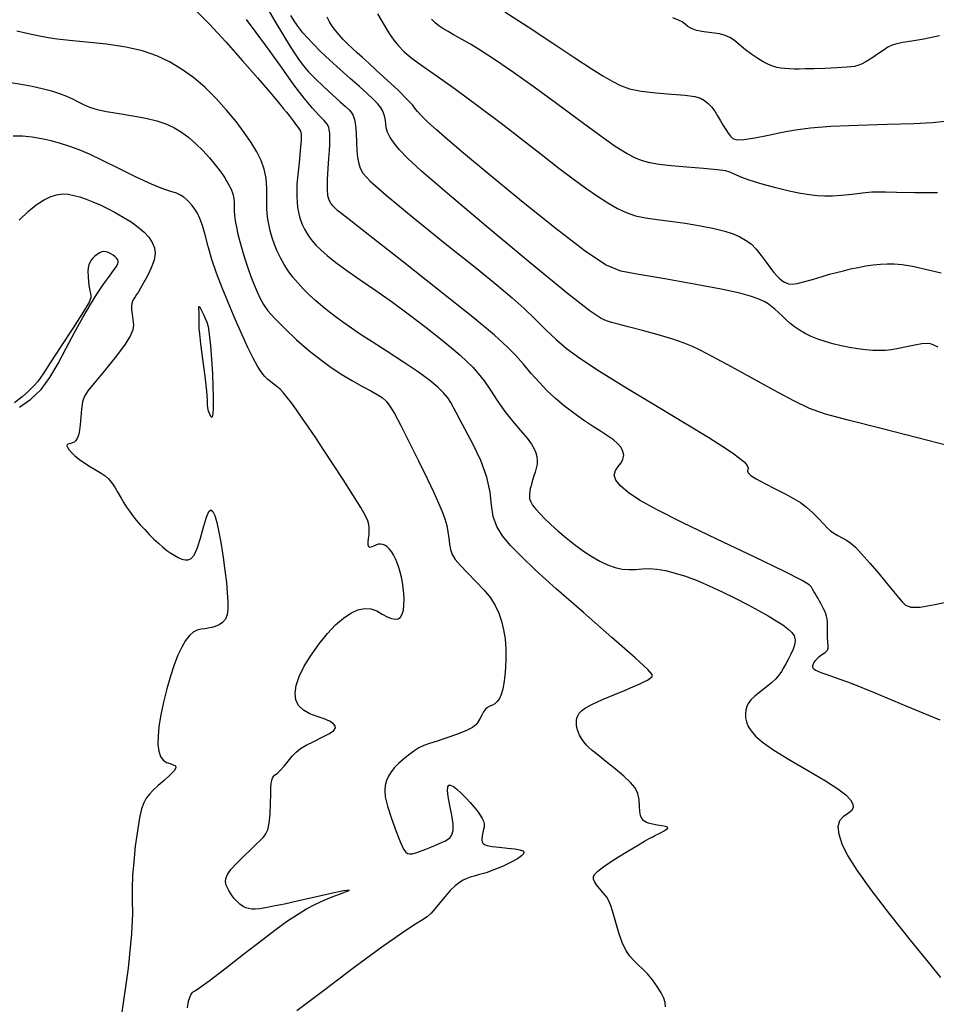
# Model space of a CAD drawing. Extents: x 354427 to 357627, y 1043102 to 1046102.
# Drawn here: x 356323 to 356429, y 1045195 to 1045309 of the extents above; entities that cross this region are included whole.
import ezdxf

# ---------------------------------------------------------------- set-up
doc = ezdxf.new("R2010")
doc.units = 0
doc.header["$MEASUREMENT"] = 0
doc.layers.add('INDEX', color=1, linetype='CONTINUOUS')
doc.layers.add('INTER', color=33, linetype='CONTINUOUS')

msp = doc.modelspace()

# ---------------------------------------------------------------- linework, layer by layer
at = {"layer": 'INDEX', "color": 1, "linetype": 'CONTINUOUS'}
for points, elevation in [([(356351.18, 1045310.68), (356352.28, 1045308.84), (356353.26, 1045307.19), (356353.26, 1045307.19), (356354.02, 1045305.94), (356354.6, 1045305.04), (356355.09, 1045304.33), (356355.09, 1045304.33), (356355.58, 1045303.68), (356356.16, 1045303), (356356.92, 1045302.22), (356356.92, 1045302.22), (356357.88, 1045301.3), (356358.91, 1045300.35), (356359.81, 1045299.55), (356359.81, 1045299.55), (356360.43, 1045299), (356360.83, 1045298.63), (356361.09, 1045298.33), (356361.09, 1045298.33), (356361.29, 1045297.98), (356361.46, 1045297.51), (356361.57, 1045296.83), (356361.64, 1045295.92), (356361.68, 1045294.89), (356361.73, 1045293.9), (356361.73, 1045293.9), (356361.81, 1045293.1), (356361.94, 1045292.44), (356362.11, 1045291.89), (356362.11, 1045291.89), (356362.42, 1045291.31), (356363.26, 1045290.39), (356365.1, 1045288.75), (356365.1, 1045288.75), (356368.21, 1045286.19), (356371.92, 1045283.2), (356375.37, 1045280.44), (356375.37, 1045280.44), (356377.9, 1045278.39), (356379.66, 1045276.92), (356381.03, 1045275.69), (356381.03, 1045275.69), (356382.3, 1045274.46), (356383.53, 1045273.24), (356384.71, 1045272.11), (356384.71, 1045272.11), (356385.91, 1045271.07), (356387.45, 1045269.94), (356389.73, 1045268.45), (356389.73, 1045268.45), (356392.96, 1045266.46), (356396.6, 1045264.25), (356399.91, 1045262.26), (356399.91, 1045262.26), (356402.33, 1045260.78), (356403.96, 1045259.76), (356405.07, 1045259.02), (356405.07, 1045259.02), (356405.88, 1045258.42), (356406.45, 1045257.93), (356406.77, 1045257.56), (356406.77, 1045257.56), (356406.86, 1045257.29), (356406.83, 1045257.09), (356406.79, 1045256.91), (356406.79, 1045256.91), (356406.88, 1045256.7), (356407.18, 1045256.42), (356407.8, 1045256.02), (356407.8, 1045256.02), (356408.79, 1045255.49), (356409.98, 1045254.88), (356411.15, 1045254.29), (356411.15, 1045254.29), (356412.11, 1045253.77), (356412.9, 1045253.29), (356413.62, 1045252.75), (356413.62, 1045252.75), (356414.33, 1045252.11), (356414.99, 1045251.44), (356415.56, 1045250.83), (356415.56, 1045250.83), (356416, 1045250.37), (356416.37, 1045250.02), (356416.75, 1045249.74), (356416.75, 1045249.74), (356417.2, 1045249.48), (356417.71, 1045249.21), (356418.22, 1045248.93), (356418.22, 1045248.93), (356418.7, 1045248.59), (356419.25, 1045248.12), (356419.96, 1045247.37), (356419.96, 1045247.37), (356420.9, 1045246.3), (356421.93, 1045245.08), (356422.89, 1045243.92), (356422.89, 1045243.92), (356423.64, 1045243.02), (356424.2, 1045242.34), (356424.63, 1045241.83), (356424.63, 1045241.83), (356425.02, 1045241.43), (356425.62, 1045241.21), (356426.7, 1045241.22), (356426.7, 1045241.22), (356428.4, 1045241.51), (356430.42, 1045241.95)], 2340), ([(356378.78, 1045309.93), (356381.48, 1045308.19), (356384.32, 1045306.31), (356386.86, 1045304.62), (356386.86, 1045304.62), (356388.75, 1045303.38), (356390.11, 1045302.53), (356391.17, 1045301.92), (356391.17, 1045301.92), (356392.13, 1045301.44), (356393.19, 1045301.05), (356394.52, 1045300.77), (356394.52, 1045300.77), (356396.23, 1045300.57), (356398.04, 1045300.44), (356399.62, 1045300.31), (356399.62, 1045300.31), (356400.7, 1045300.15), (356401.38, 1045299.95), (356401.84, 1045299.68), (356401.84, 1045299.68), (356402.26, 1045299.35), (356402.64, 1045298.95), (356403.01, 1045298.47), (356403.01, 1045298.47), (356403.35, 1045297.93), (356403.68, 1045297.36), (356403.99, 1045296.82), (356403.99, 1045296.82), (356404.28, 1045296.33), (356404.57, 1045295.92), (356404.84, 1045295.58), (356404.84, 1045295.58), (356405.12, 1045295.31), (356405.58, 1045295.16), (356406.38, 1045295.18), (356406.38, 1045295.18), (356407.65, 1045295.37), (356409.2, 1045295.69), (356410.81, 1045296.02), (356410.81, 1045296.02), (356412.34, 1045296.31), (356414.08, 1045296.54), (356416.4, 1045296.72), (356416.4, 1045296.72), (356419.52, 1045296.85), (356422.95, 1045296.95), (356425.99, 1045297.05), (356425.99, 1045297.05), (356428.15, 1045297.16), (356429.57, 1045297.3)], 2350), ([(356342.18, 1045194.97), (356342.32, 1045195.73), (356342.44, 1045196.15), (356342.44, 1045196.15), (356342.57, 1045196.45), (356342.72, 1045196.68), (356342.89, 1045196.84), (356342.89, 1045196.84), (356343.11, 1045196.98), (356343.63, 1045197.31), (356344.7, 1045198.09), (356344.7, 1045198.09), (356346.49, 1045199.46), (356348.65, 1045201.16), (356350.75, 1045202.79), (356350.75, 1045202.79), (356352.42, 1045204.06), (356353.74, 1045205), (356354.87, 1045205.74), (356354.87, 1045205.74), (356355.93, 1045206.38), (356356.95, 1045206.93), (356357.94, 1045207.4), (356357.94, 1045207.4), (356358.88, 1045207.79), (356359.72, 1045208.1), (356360.4, 1045208.34), (356360.4, 1045208.34), (356360.84, 1045208.51), (356360.84, 1045208.56), (356360.18, 1045208.45), (356358.77, 1045208.15), (356356.9, 1045207.73), (356354.99, 1045207.3), (356354.99, 1045207.3), (356353.39, 1045206.94), (356352.13, 1045206.68), (356351.18, 1045206.5), (356351.18, 1045206.5), (356350.49, 1045206.39), (356349.99, 1045206.35), (356349.6, 1045206.36), (356349.6, 1045206.36), (356349.26, 1045206.41), (356348.93, 1045206.5), (356348.6, 1045206.67), (356348.6, 1045206.67), (356348.24, 1045206.94), (356347.9, 1045207.26), (356347.59, 1045207.59), (356347.59, 1045207.59), (356347.34, 1045207.9), (356347.14, 1045208.19), (356346.96, 1045208.49), (356346.96, 1045208.49), (356346.79, 1045208.81), (356346.66, 1045209.14), (356346.59, 1045209.5), (356346.59, 1045209.5), (356346.61, 1045209.88), (356346.79, 1045210.34), (356347.2, 1045210.92), (356347.2, 1045210.92), (356347.87, 1045211.67), (356348.67, 1045212.47), (356349.46, 1045213.22), (356349.46, 1045213.22), (356350.08, 1045213.82), (356350.56, 1045214.29), (356350.94, 1045214.67), (356350.94, 1045214.67), (356351.24, 1045215.04), (356351.47, 1045215.52), (356351.63, 1045216.26), (356351.63, 1045216.26), (356351.72, 1045217.32), (356351.77, 1045218.53), (356351.79, 1045219.61), (356351.79, 1045219.61), (356351.82, 1045220.38), (356351.86, 1045220.88), (356351.92, 1045221.21), (356351.92, 1045221.21), (356352.01, 1045221.47), (356352.11, 1045221.68), (356352.24, 1045221.83), (356352.24, 1045221.83), (356352.4, 1045221.95), (356352.62, 1045222.1), (356352.92, 1045222.39), (356352.92, 1045222.39), (356353.33, 1045222.87), (356353.8, 1045223.45), (356354.28, 1045224.02), (356354.28, 1045224.02), (356354.71, 1045224.48), (356355.21, 1045224.88), (356355.87, 1045225.27), (356355.87, 1045225.27), (356356.77, 1045225.72), (356357.74, 1045226.19), (356358.57, 1045226.62), (356358.57, 1045226.62), (356359.08, 1045226.98), (356359.28, 1045227.27), (356359.23, 1045227.53), (356359.23, 1045227.53), (356358.99, 1045227.79), (356358.56, 1045228.06), (356357.94, 1045228.32), (356357.94, 1045228.32), (356357.15, 1045228.59), (356356.32, 1045228.91), (356355.57, 1045229.31), (356355.57, 1045229.31), (356355.02, 1045229.84), (356354.7, 1045230.49), (356354.6, 1045231.27), (356354.6, 1045231.27), (356354.73, 1045232.18), (356355.08, 1045233.22), (356355.66, 1045234.39), (356355.66, 1045234.39), (356356.45, 1045235.67), (356357.37, 1045236.96), (356358.34, 1045238.16), (356358.34, 1045238.16), (356359.28, 1045239.16), (356360.18, 1045239.95), (356361.04, 1045240.53), (356361.85, 1045240.9), (356362.62, 1045241.06), (356363.35, 1045241.01), (356363.35, 1045241.01), (356364.03, 1045240.77), (356364.66, 1045240.42), (356365.22, 1045240.1), (356365.22, 1045240.1), (356365.72, 1045239.89), (356366.14, 1045239.82), (356366.49, 1045239.88), (356366.49, 1045239.88), (356366.77, 1045240.07), (356366.97, 1045240.39), (356367.1, 1045240.85), (356367.1, 1045240.85), (356367.16, 1045241.43), (356367.17, 1045242.09), (356367.14, 1045242.78), (356367.14, 1045242.78), (356367.08, 1045243.44), (356366.99, 1045244.08), (356366.88, 1045244.68), (356366.88, 1045244.68), (356366.74, 1045245.26), (356366.58, 1045245.8), (356366.39, 1045246.32), (356366.39, 1045246.32), (356366.18, 1045246.8), (356365.95, 1045247.24), (356365.71, 1045247.62), (356365.71, 1045247.62), (356365.46, 1045247.93), (356365.21, 1045248.18), (356364.96, 1045248.36), (356364.96, 1045248.36), (356364.71, 1045248.46), (356364.45, 1045248.5), (356364.18, 1045248.47), (356364.18, 1045248.47), (356363.92, 1045248.38), (356363.66, 1045248.26), (356363.44, 1045248.16), (356363.44, 1045248.16), (356363.25, 1045248.11), (356363.12, 1045248.16), (356363.05, 1045248.35), (356363.05, 1045248.35), (356363.04, 1045248.7), (356363.08, 1045249.14), (356363.13, 1045249.61), (356363.13, 1045249.61), (356363.15, 1045250.03), (356363.14, 1045250.41), (356363.09, 1045250.77), (356363.09, 1045250.77), (356362.99, 1045251.17), (356362.72, 1045251.75), (356362.17, 1045252.72), (356362.17, 1045252.72), (356361.26, 1045254.18), (356360.13, 1045255.95), (356358.96, 1045257.75), (356358.96, 1045257.75), (356357.91, 1045259.35), (356356.98, 1045260.75), (356356.16, 1045261.97), (356356.16, 1045261.97), (356355.43, 1045263.04), (356354.77, 1045263.98), (356354.2, 1045264.78), (356354.2, 1045264.78), (356353.7, 1045265.43), (356353.26, 1045265.96), (356352.87, 1045266.38), (356352.87, 1045266.38), (356352.49, 1045266.7), (356352.14, 1045266.96), (356351.79, 1045267.22), (356351.79, 1045267.22), (356351.44, 1045267.5), (356351.08, 1045267.87), (356350.69, 1045268.37), (356350.69, 1045268.37), (356350.26, 1045269.04), (356349.76, 1045269.96), (356349.16, 1045271.17), (356349.16, 1045271.17), (356348.45, 1045272.71), (356347.68, 1045274.46), (356346.91, 1045276.29), (356346.91, 1045276.29), (356346.19, 1045278.06), (356345.55, 1045279.75), (356345.01, 1045281.35), (356345.01, 1045281.35), (356344.57, 1045282.84), (356344.22, 1045284.17), (356343.92, 1045285.26), (356343.63, 1045286.08), (356343.34, 1045286.69), (356343.04, 1045287.16), (356343.04, 1045287.16), (356342.74, 1045287.56), (356342.43, 1045287.92), (356342.12, 1045288.24), (356342.12, 1045288.24), (356341.78, 1045288.52), (356341.39, 1045288.76), (356340.91, 1045288.98), (356340.91, 1045288.98), (356340.27, 1045289.19), (356339.35, 1045289.5), (356338.03, 1045290.03), (356338.03, 1045290.03), (356336.26, 1045290.86), (356334.27, 1045291.84), (356332.4, 1045292.77), (356332.4, 1045292.77), (356330.9, 1045293.48), (356329.68, 1045294), (356328.61, 1045294.4), (356328.61, 1045294.4), (356327.54, 1045294.74), (356326.46, 1045295.03), (356325.36, 1045295.26), (356325.36, 1045295.26), (356324.26, 1045295.45), (356323.15, 1045295.56), (356322.08, 1045295.59)], 2330)]:
    msp.add_lwpolyline(points, dxfattribs=dict(at, elevation=elevation))
at = {"layer": 'INTER', "color": 33, "linetype": 'CONTINUOUS'}
for points, elevation in [([(356343.14, 1045310.1), (356344.72, 1045308.51), (356344.72, 1045308.51), (356346.6, 1045306.47), (356348.54, 1045304.28), (356350.25, 1045302.32), (356350.25, 1045302.32), (356351.48, 1045300.9), (356352.3, 1045299.94), (356352.85, 1045299.27), (356352.85, 1045299.27), (356353.28, 1045298.75), (356353.62, 1045298.33), (356353.9, 1045297.97), (356353.9, 1045297.97), (356354.15, 1045297.66), (356354.37, 1045297.36), (356354.58, 1045297.09), (356354.58, 1045297.09), (356354.77, 1045296.82), (356354.94, 1045296.57), (356355.1, 1045296.36), (356355.1, 1045296.36), (356355.23, 1045296.17), (356355.3, 1045295.82), (356355.3, 1045295.12), (356355.3, 1045295.12), (356355.2, 1045293.94), (356355.06, 1045292.5), (356354.91, 1045291.13), (356354.91, 1045291.13), (356354.82, 1045290.05), (356354.79, 1045289.23), (356354.79, 1045288.56), (356354.79, 1045288.56), (356354.83, 1045287.94), (356354.89, 1045287.36), (356354.99, 1045286.8), (356354.99, 1045286.8), (356355.12, 1045286.28), (356355.28, 1045285.79), (356355.47, 1045285.31), (356355.47, 1045285.31), (356355.69, 1045284.84), (356355.95, 1045284.39), (356356.24, 1045283.94), (356356.24, 1045283.94), (356356.57, 1045283.49), (356356.99, 1045283.01), (356357.56, 1045282.46), (356357.56, 1045282.46), (356358.32, 1045281.79), (356359.31, 1045280.99), (356360.57, 1045280.06), (356360.57, 1045280.06), (356362.12, 1045278.98), (356363.9, 1045277.75), (356365.83, 1045276.4), (356365.83, 1045276.4), (356367.81, 1045274.94), (356369.72, 1045273.48), (356371.37, 1045272.18), (356371.37, 1045272.18), (356372.66, 1045271.13), (356373.64, 1045270.29), (356374.42, 1045269.58), (356375.1, 1045268.91), (356375.74, 1045268.2), (356376.4, 1045267.34), (356376.4, 1045267.34), (356377.13, 1045266.26), (356377.93, 1045265.05), (356378.81, 1045263.81), (356378.81, 1045263.81), (356379.73, 1045262.64), (356380.62, 1045261.59), (356381.36, 1045260.71), (356381.36, 1045260.71), (356381.87, 1045260.03), (356382.19, 1045259.5), (356382.38, 1045259.04), (356382.38, 1045259.04), (356382.49, 1045258.59), (356382.53, 1045258.15), (356382.51, 1045257.7), (356382.51, 1045257.7), (356382.42, 1045257.25), (356382.29, 1045256.81), (356382.15, 1045256.38), (356382.15, 1045256.38), (356382.02, 1045255.98), (356381.91, 1045255.59), (356381.82, 1045255.23), (356381.82, 1045255.23), (356381.74, 1045254.89), (356381.68, 1045254.57), (356381.65, 1045254.28), (356381.65, 1045254.28), (356381.63, 1045254), (356381.66, 1045253.71), (356381.78, 1045253.38), (356381.78, 1045253.38), (356382.01, 1045252.99), (356382.36, 1045252.54), (356382.83, 1045252.01), (356382.83, 1045252.01), (356383.41, 1045251.42), (356384.11, 1045250.75), (356384.93, 1045250.02), (356384.93, 1045250.02), (356385.86, 1045249.23), (356386.85, 1045248.43), (356387.86, 1045247.69), (356387.86, 1045247.69), (356388.83, 1045247.05), (356389.77, 1045246.52), (356390.66, 1045246.1), (356390.66, 1045246.1), (356391.52, 1045245.8), (356392.34, 1045245.61), (356393.12, 1045245.54), (356393.12, 1045245.54), (356393.87, 1045245.56), (356394.63, 1045245.63), (356395.44, 1045245.66), (356395.44, 1045245.66), (356396.34, 1045245.6), (356397.35, 1045245.43), (356398.45, 1045245.15), (356398.45, 1045245.15), (356399.66, 1045244.77), (356400.97, 1045244.28), (356402.38, 1045243.68), (356402.38, 1045243.68), (356403.87, 1045242.99), (356405.38, 1045242.24), (356406.8, 1045241.5), (356406.8, 1045241.5), (356408.07, 1045240.82), (356409.17, 1045240.21), (356410.11, 1045239.65), (356410.11, 1045239.65), (356410.87, 1045239.17), (356411.46, 1045238.72), (356411.9, 1045238.3), (356411.9, 1045238.3), (356412.17, 1045237.89), (356412.29, 1045237.45), (356412.25, 1045236.96), (356412.25, 1045236.96), (356412.06, 1045236.38), (356411.78, 1045235.77), (356411.48, 1045235.18), (356411.48, 1045235.18), (356411.21, 1045234.66), (356410.96, 1045234.2), (356410.7, 1045233.78), (356410.7, 1045233.78), (356410.41, 1045233.37), (356410.05, 1045232.95), (356409.57, 1045232.49), (356409.57, 1045232.49), (356408.93, 1045231.98), (356408.25, 1045231.44), (356407.63, 1045230.94), (356407.18, 1045230.5), (356406.89, 1045230.11), (356406.7, 1045229.73), (356406.7, 1045229.73), (356406.59, 1045229.32), (356406.55, 1045228.9), (356406.58, 1045228.44), (356406.58, 1045228.44), (356406.68, 1045227.96), (356406.88, 1045227.45), (356407.2, 1045226.92), (356407.2, 1045226.92), (356407.7, 1045226.33), (356408.52, 1045225.63), (356409.84, 1045224.72), (356409.84, 1045224.72), (356411.72, 1045223.56), (356413.85, 1045222.31), (356415.78, 1045221.15), (356415.78, 1045221.15), (356417.2, 1045220.23), (356418.13, 1045219.54), (356418.68, 1045218.97), (356418.68, 1045218.97), (356418.96, 1045218.49), (356419, 1045218.06), (356418.78, 1045217.69), (356418.78, 1045217.69), (356418.34, 1045217.37), (356417.82, 1045217.02), (356417.4, 1045216.54), (356417.4, 1045216.54), (356417.22, 1045215.87), (356417.32, 1045214.99), (356417.69, 1045213.89), (356417.69, 1045213.89), (356418.35, 1045212.56), (356419.42, 1045210.84), (356421.02, 1045208.6), (356421.02, 1045208.6), (356423.19, 1045205.77), (356425.55, 1045202.79), (356427.62, 1045200.22), (356427.62, 1045200.22), (356429.07, 1045198.45)], 2336), ([(356364.12, 1045309.7), (356364.87, 1045308.38), (356365.47, 1045307.42), (356366, 1045306.67), (356366, 1045306.67), (356366.54, 1045305.99), (356367.2, 1045305.31), (356368.1, 1045304.56), (356368.1, 1045304.56), (356369.34, 1045303.65), (356370.99, 1045302.49), (356373.09, 1045301), (356373.09, 1045301), (356375.63, 1045299.12), (356378.36, 1045297.06), (356380.96, 1045295.06), (356380.96, 1045295.06), (356383.17, 1045293.34), (356385.04, 1045291.9), (356386.67, 1045290.66), (356386.67, 1045290.66), (356388.14, 1045289.57), (356389.48, 1045288.65), (356390.69, 1045287.87), (356390.69, 1045287.87), (356391.78, 1045287.24), (356392.81, 1045286.75), (356393.88, 1045286.39), (356393.88, 1045286.39), (356395.04, 1045286.15), (356396.36, 1045285.97), (356397.88, 1045285.78), (356397.88, 1045285.78), (356399.6, 1045285.53), (356401.36, 1045285.24), (356402.95, 1045284.93), (356402.95, 1045284.93), (356404.19, 1045284.62), (356405.15, 1045284.31), (356405.91, 1045283.97), (356405.91, 1045283.97), (356406.58, 1045283.59), (356407.2, 1045283.13), (356407.8, 1045282.55), (356407.8, 1045282.55), (356408.39, 1045281.82), (356408.96, 1045281.04), (356409.46, 1045280.35), (356409.46, 1045280.35), (356409.85, 1045279.83), (356410.17, 1045279.46), (356410.45, 1045279.19), (356410.45, 1045279.19), (356410.71, 1045278.97), (356410.98, 1045278.78), (356411.24, 1045278.63), (356411.24, 1045278.63), (356411.53, 1045278.52), (356411.93, 1045278.49), (356412.53, 1045278.57), (356412.53, 1045278.57), (356413.39, 1045278.79), (356414.39, 1045279.08), (356415.39, 1045279.38), (356415.39, 1045279.38), (356416.27, 1045279.63), (356417.07, 1045279.85), (356417.86, 1045280.05), (356417.86, 1045280.05), (356418.69, 1045280.25), (356419.56, 1045280.43), (356420.43, 1045280.6), (356420.43, 1045280.6), (356421.29, 1045280.72), (356422.12, 1045280.81), (356422.92, 1045280.85), (356423.73, 1045280.85), (356424.65, 1045280.77), (356425.82, 1045280.57), (356425.82, 1045280.57), (356427.34, 1045280.24), (356429.13, 1045279.82)], 2346), ([(356429.03, 1045228.16), (356425.1, 1045229.8), (356421.45, 1045231.33), (356421.45, 1045231.33), (356418.8, 1045232.39), (356417.07, 1045233.03), (356415.99, 1045233.4), (356415.99, 1045233.4), (356415.3, 1045233.64), (356414.87, 1045233.81), (356414.61, 1045233.95), (356414.61, 1045233.95), (356414.42, 1045234.09), (356414.33, 1045234.25), (356414.33, 1045234.47), (356414.33, 1045234.47), (356414.44, 1045234.77), (356414.67, 1045235.1), (356414.99, 1045235.43), (356414.99, 1045235.43), (356415.37, 1045235.73), (356415.75, 1045235.99), (356416.02, 1045236.23), (356416.02, 1045236.23), (356416.11, 1045236.48), (356416.1, 1045236.77), (356416.05, 1045237.19), (356416.05, 1045237.19), (356416.03, 1045237.75), (356416.04, 1045238.4), (356416.04, 1045239), (356416.04, 1045239), (356416.02, 1045239.48), (356415.98, 1045239.86), (356415.91, 1045240.18), (356415.91, 1045240.18), (356415.82, 1045240.46), (356415.71, 1045240.73), (356415.57, 1045241.02), (356415.57, 1045241.02), (356415.42, 1045241.31), (356415.26, 1045241.62), (356415.09, 1045241.92), (356415.09, 1045241.92), (356414.93, 1045242.21), (356414.77, 1045242.5), (356414.61, 1045242.77), (356414.46, 1045243.03), (356414.31, 1045243.27), (356414.16, 1045243.51), (356414.16, 1045243.51), (356413.92, 1045243.77), (356413.09, 1045244.29), (356411.07, 1045245.32), (356411.07, 1045245.32), (356407.55, 1045247.02), (356403.27, 1045249.05), (356399.26, 1045250.99), (356399.26, 1045250.99), (356396.31, 1045252.48), (356394.34, 1045253.58), (356393.04, 1045254.44), (356393.04, 1045254.44), (356392.14, 1045255.2), (356391.6, 1045255.87), (356391.41, 1045256.46), (356391.41, 1045256.46), (356391.55, 1045256.97), (356391.87, 1045257.43), (356392.21, 1045257.87), (356392.21, 1045257.87), (356392.43, 1045258.3), (356392.51, 1045258.74), (356392.43, 1045259.18), (356392.43, 1045259.18), (356392.21, 1045259.63), (356391.84, 1045260.08), (356391.32, 1045260.53), (356391.32, 1045260.53), (356390.66, 1045261), (356389.85, 1045261.51), (356388.91, 1045262.1), (356388.91, 1045262.1), (356387.86, 1045262.81), (356386.75, 1045263.6), (356385.67, 1045264.43), (356385.67, 1045264.43), (356384.65, 1045265.29), (356383.7, 1045266.18), (356382.78, 1045267.14), (356382.78, 1045267.14), (356381.85, 1045268.18), (356380.94, 1045269.25), (356380.04, 1045270.28), (356380.04, 1045270.28), (356379.08, 1045271.27), (356377.61, 1045272.6), (356375.09, 1045274.69), (356375.09, 1045274.69), (356371.24, 1045277.77), (356366.92, 1045281.18), (356363.24, 1045284.08), (356363.24, 1045284.08), (356361.02, 1045285.81), (356359.99, 1045286.62), (356359.55, 1045286.97), (356359.55, 1045286.97), (356359.24, 1045287.26), (356358.96, 1045287.55), (356358.72, 1045287.86), (356358.72, 1045287.86), (356358.53, 1045288.2), (356358.39, 1045288.69), (356358.33, 1045289.46), (356358.33, 1045289.46), (356358.35, 1045290.57), (356358.42, 1045291.83), (356358.5, 1045293.01), (356358.5, 1045293.01), (356358.56, 1045293.91), (356358.6, 1045294.57), (356358.62, 1045295.08), (356358.62, 1045295.08), (356358.62, 1045295.54), (356358.6, 1045295.94), (356358.55, 1045296.3), (356358.55, 1045296.3), (356358.48, 1045296.62), (356358.3, 1045296.96), (356357.96, 1045297.39), (356357.96, 1045297.39), (356357.39, 1045297.98), (356356.61, 1045298.8), (356355.63, 1045299.95), (356355.63, 1045299.95), (356354.47, 1045301.51), (356353.04, 1045303.53), (356351.21, 1045306.06), (356351.21, 1045306.06), (356348.98, 1045309.04)], 2338), ([(356429.98, 1045259.84), (356426.42, 1045260.77), (356422.21, 1045261.82), (356418.41, 1045262.78), (356418.41, 1045262.78), (356415.8, 1045263.5), (356413.96, 1045264.16), (356412.14, 1045265.02), (356409.82, 1045266.26), (356407.26, 1045267.67), (356404.96, 1045268.94), (356404.96, 1045268.94), (356403.3, 1045269.85), (356402.15, 1045270.46), (356401.27, 1045270.91), (356401.27, 1045270.91), (356400.44, 1045271.3), (356399.47, 1045271.7), (356398.19, 1045272.14), (356398.19, 1045272.14), (356396.5, 1045272.63), (356394.67, 1045273.14), (356393.03, 1045273.56), (356393.03, 1045273.56), (356391.87, 1045273.87), (356391.09, 1045274.08), (356390.52, 1045274.25), (356390.52, 1045274.25), (356389.91, 1045274.52), (356388.65, 1045275.38), (356386.04, 1045277.43), (356386.04, 1045277.43), (356381.71, 1045280.97), (356376.63, 1045285.19), (356372.13, 1045288.99), (356372.13, 1045288.99), (356369.19, 1045291.54), (356367.56, 1045293.04), (356366.66, 1045293.98), (356366.66, 1045293.98), (356366.03, 1045294.75), (356365.56, 1045295.43), (356365.26, 1045296.02), (356365.26, 1045296.02), (356365.11, 1045296.52), (356365.06, 1045296.97), (356365.03, 1045297.38), (356365.03, 1045297.38), (356364.96, 1045297.77), (356364.84, 1045298.16), (356364.67, 1045298.54), (356364.67, 1045298.54), (356364.45, 1045298.93), (356364.12, 1045299.35), (356363.62, 1045299.86), (356363.62, 1045299.86), (356362.92, 1045300.51), (356362.03, 1045301.3), (356360.97, 1045302.23), (356360.97, 1045302.23), (356359.8, 1045303.28), (356358.61, 1045304.36), (356357.55, 1045305.35), (356357.55, 1045305.35), (356356.71, 1045306.18), (356356.06, 1045306.88), (356355.51, 1045307.5), (356355.51, 1045307.5), (356355.03, 1045308.11), (356354.56, 1045308.76), (356354.1, 1045309.51)], 2342), ([(356428.79, 1045271.23), (356428.31, 1045271.45), (356428.31, 1045271.45), (356427.91, 1045271.6), (356427.48, 1045271.66), (356426.9, 1045271.62), (356426.9, 1045271.62), (356426.09, 1045271.47), (356425.14, 1045271.26), (356424.21, 1045271.06), (356424.21, 1045271.06), (356423.41, 1045270.92), (356422.7, 1045270.85), (356422, 1045270.83), (356422, 1045270.83), (356421.24, 1045270.85), (356420.41, 1045270.92), (356419.52, 1045271.04), (356419.52, 1045271.04), (356418.57, 1045271.19), (356417.59, 1045271.38), (356416.64, 1045271.61), (356415.74, 1045271.86), (356414.9, 1045272.15), (356414.13, 1045272.46), (356414.13, 1045272.46), (356413.43, 1045272.8), (356412.78, 1045273.17), (356412.21, 1045273.57), (356412.21, 1045273.57), (356411.69, 1045274), (356411.23, 1045274.43), (356410.79, 1045274.85), (356410.79, 1045274.85), (356410.37, 1045275.24), (356409.96, 1045275.59), (356409.57, 1045275.92), (356409.57, 1045275.92), (356409.17, 1045276.21), (356408.72, 1045276.48), (356408.12, 1045276.76), (356408.12, 1045276.76), (356407.27, 1045277.07), (356405.9, 1045277.44), (356403.74, 1045277.91), (356403.74, 1045277.91), (356400.65, 1045278.49), (356397.24, 1045279.09), (356394.25, 1045279.6), (356394.25, 1045279.6), (356392.17, 1045280.01), (356390.41, 1045280.74), (356388.07, 1045282.3), (356388.07, 1045282.3), (356384.57, 1045284.99), (356380.51, 1045288.26), (356376.77, 1045291.34), (356376.77, 1045291.34), (356374.03, 1045293.62), (356372.19, 1045295.19), (356370.91, 1045296.32), (356370.91, 1045296.32), (356369.93, 1045297.21), (356369.19, 1045297.92), (356368.71, 1045298.44), (356368.71, 1045298.44), (356368.43, 1045298.8), (356368.13, 1045299.19), (356367.55, 1045299.82), (356367.55, 1045299.82), (356366.52, 1045300.83), (356365.24, 1045302.04), (356364.01, 1045303.17), (356364.01, 1045303.17), (356363.07, 1045304.03), (356362.37, 1045304.66), (356361.78, 1045305.19), (356361.78, 1045305.19), (356361.22, 1045305.71), (356360.66, 1045306.23), (356360.14, 1045306.74), (356360.14, 1045306.74), (356359.67, 1045307.26), (356359.26, 1045307.77), (356358.89, 1045308.27), (356358.89, 1045308.27), (356358.57, 1045308.78), (356358.29, 1045309.33)], 2344), ([(356428.71, 1045289.03), (356426.09, 1045289.03), (356424, 1045289.06), (356424, 1045289.06), (356422.7, 1045289.1), (356421.89, 1045289.13), (356421.13, 1045289.1), (356421.13, 1045289.1), (356420.07, 1045288.99), (356418.83, 1045288.85), (356417.62, 1045288.72), (356417.62, 1045288.72), (356416.59, 1045288.66), (356415.7, 1045288.65), (356414.85, 1045288.7), (356414.85, 1045288.7), (356413.95, 1045288.8), (356412.9, 1045288.97), (356411.61, 1045289.24), (356410.07, 1045289.61), (356408.48, 1045290.04), (356407.1, 1045290.45), (356407.1, 1045290.45), (356406.13, 1045290.79), (356405.51, 1045291.06), (356405.1, 1045291.27), (356405.1, 1045291.27), (356404.77, 1045291.43), (356404.26, 1045291.57), (356403.29, 1045291.7), (356403.29, 1045291.7), (356401.71, 1045291.84), (356399.81, 1045291.99), (356398, 1045292.15), (356398, 1045292.15), (356396.6, 1045292.32), (356395.54, 1045292.51), (356394.69, 1045292.73), (356394.69, 1045292.73), (356393.88, 1045293.02), (356392.91, 1045293.52), (356391.54, 1045294.4), (356391.54, 1045294.4), (356389.62, 1045295.76), (356387.29, 1045297.48), (356384.75, 1045299.36), (356384.75, 1045299.36), (356382.2, 1045301.22), (356379.79, 1045302.93), (356377.72, 1045304.36), (356377.72, 1045304.36), (356376.08, 1045305.42), (356374.82, 1045306.19), (356373.81, 1045306.76), (356373.81, 1045306.76), (356372.96, 1045307.24), (356372.25, 1045307.66), (356371.66, 1045308), (356371.66, 1045308), (356371.19, 1045308.31), (356370.78, 1045308.64), (356370.33, 1045309.1)], 2348), ([(356428.94, 1045307.15), (356427.13, 1045306.78), (356425.74, 1045306.55), (356424.72, 1045306.39), (356424.72, 1045306.39), (356424.02, 1045306.25), (356423.49, 1045306.09), (356423, 1045305.84), (356423, 1045305.84), (356422.43, 1045305.48), (356421.81, 1045305.06), (356421.24, 1045304.66), (356421.24, 1045304.66), (356420.77, 1045304.34), (356420.37, 1045304.1), (356420.02, 1045303.91), (356420.02, 1045303.91), (356419.65, 1045303.76), (356419.13, 1045303.63), (356418.31, 1045303.53), (356418.31, 1045303.53), (356417.11, 1045303.46), (356415.73, 1045303.4), (356414.45, 1045303.36), (356414.45, 1045303.36), (356413.47, 1045303.33), (356412.74, 1045303.31), (356412.16, 1045303.31), (356412.16, 1045303.31), (356411.62, 1045303.33), (356411.12, 1045303.37), (356410.64, 1045303.43), (356410.64, 1045303.43), (356410.18, 1045303.52), (356409.72, 1045303.65), (356409.21, 1045303.85), (356409.21, 1045303.85), (356408.62, 1045304.14), (356407.97, 1045304.53), (356407.28, 1045305), (356407.28, 1045305), (356406.57, 1045305.55), (356405.89, 1045306.11), (356405.28, 1045306.6), (356405.28, 1045306.6), (356404.76, 1045306.96), (356404.23, 1045307.21), (356403.56, 1045307.38), (356403.56, 1045307.38), (356402.69, 1045307.5), (356401.75, 1045307.61), (356400.91, 1045307.77), (356400.91, 1045307.77), (356400.32, 1045307.99), (356399.91, 1045308.25), (356399.59, 1045308.52), (356399.59, 1045308.52), (356399.26, 1045308.76), (356398.83, 1045308.98), (356398.17, 1045309.24)], 2352), ([(356397.33, 1045195.09), (356397.29, 1045195.56), (356397.14, 1045196.08), (356396.85, 1045196.69), (356396.85, 1045196.69), (356396.39, 1045197.42), (356395.83, 1045198.19), (356395.24, 1045198.89), (356395.24, 1045198.89), (356394.68, 1045199.46), (356394.17, 1045199.94), (356393.68, 1045200.41), (356393.68, 1045200.41), (356393.21, 1045200.94), (356392.76, 1045201.62), (356392.34, 1045202.5), (356392.34, 1045202.5), (356391.94, 1045203.62), (356391.59, 1045204.81), (356391.3, 1045205.88), (356391.3, 1045205.88), (356391.07, 1045206.66), (356390.84, 1045207.24), (356390.55, 1045207.74), (356390.55, 1045207.74), (356390.16, 1045208.24), (356389.73, 1045208.74), (356389.36, 1045209.18), (356389.36, 1045209.18), (356389.13, 1045209.54), (356389.03, 1045209.83), (356389.04, 1045210.09), (356389.04, 1045210.09), (356389.16, 1045210.37), (356389.51, 1045210.74), (356390.23, 1045211.29), (356390.23, 1045211.29), (356391.41, 1045212.07), (356392.78, 1045212.93), (356394.03, 1045213.68), (356394.03, 1045213.68), (356394.9, 1045214.19), (356395.46, 1045214.5), (356395.86, 1045214.71), (356395.86, 1045214.71), (356396.2, 1045214.89), (356396.53, 1045215.06), (356396.83, 1045215.22), (356396.83, 1045215.22), (356397.1, 1045215.37), (356397.34, 1045215.51), (356397.51, 1045215.63), (356397.51, 1045215.63), (356397.6, 1045215.74), (356397.56, 1045215.83), (356397.33, 1045215.91), (356397.33, 1045215.91), (356396.9, 1045215.99), (356396.36, 1045216.06), (356395.82, 1045216.15), (356395.82, 1045216.15), (356395.38, 1045216.26), (356395.05, 1045216.41), (356394.79, 1045216.59), (356394.79, 1045216.59), (356394.59, 1045216.83), (356394.44, 1045217.15), (356394.36, 1045217.62), (356394.36, 1045217.62), (356394.33, 1045218.25), (356394.29, 1045218.97), (356394.15, 1045219.69), (356393.83, 1045220.34), (356393.29, 1045220.98), (356392.52, 1045221.7), (356392.52, 1045221.7), (356391.51, 1045222.55), (356390.44, 1045223.41), (356389.52, 1045224.15), (356389.52, 1045224.15), (356388.89, 1045224.65), (356388.49, 1045225), (356388.21, 1045225.3), (356388.21, 1045225.3), (356387.93, 1045225.66), (356387.66, 1045226.05), (356387.43, 1045226.43), (356387.43, 1045226.43), (356387.28, 1045226.76), (356387.17, 1045227.05), (356387.11, 1045227.31), (356387.11, 1045227.31), (356387.07, 1045227.58), (356387.06, 1045227.85), (356387.08, 1045228.12), (356387.08, 1045228.12), (356387.12, 1045228.4), (356387.21, 1045228.68), (356387.37, 1045228.96), (356387.37, 1045228.96), (356387.65, 1045229.26), (356388.12, 1045229.6), (356388.91, 1045230.02), (356388.91, 1045230.02), (356390.06, 1045230.54), (356391.37, 1045231.1), (356392.61, 1045231.61), (356392.61, 1045231.61), (356393.58, 1045232.01), (356394.29, 1045232.32), (356394.83, 1045232.58), (356394.83, 1045232.58), (356395.25, 1045232.8), (356395.57, 1045233.01), (356395.78, 1045233.19), (356395.78, 1045233.19), (356395.81, 1045233.42), (356395.31, 1045234.02), (356393.83, 1045235.38), (356393.83, 1045235.38), (356391.16, 1045237.72), (356387.86, 1045240.59), (356384.72, 1045243.34), (356384.72, 1045243.34), (356382.34, 1045245.48), (356380.67, 1045247.08), (356379.47, 1045248.34), (356379.47, 1045248.34), (356378.54, 1045249.45), (356377.86, 1045250.54), (356377.44, 1045251.69), (356377.44, 1045251.69), (356377.25, 1045253), (356377.1, 1045254.5), (356376.74, 1045256.23), (356376.74, 1045256.23), (356376.02, 1045258.15), (356375.1, 1045260.07), (356374.24, 1045261.7), (356374.24, 1045261.7), (356373.62, 1045262.87), (356373.2, 1045263.67), (356372.88, 1045264.27), (356372.88, 1045264.27), (356372.58, 1045264.82), (356372.21, 1045265.37), (356371.73, 1045265.96), (356371.73, 1045265.96), (356371.08, 1045266.61), (356370.14, 1045267.39), (356368.83, 1045268.35), (356368.83, 1045268.35), (356367.12, 1045269.5), (356365.24, 1045270.71), (356363.5, 1045271.82), (356363.5, 1045271.82), (356362.15, 1045272.7), (356361.1, 1045273.41), (356360.22, 1045274.03), (356360.22, 1045274.03), (356359.39, 1045274.65), (356358.57, 1045275.28), (356357.78, 1045275.92), (356357.78, 1045275.92), (356357.01, 1045276.56), (356356.27, 1045277.23), (356355.58, 1045277.91), (356355.58, 1045277.91), (356354.94, 1045278.6), (356354.35, 1045279.31), (356353.82, 1045280.03), (356353.34, 1045280.77), (356352.91, 1045281.52), (356352.55, 1045282.29), (356352.55, 1045282.29), (356352.23, 1045283.07), (356351.96, 1045283.85), (356351.74, 1045284.64), (356351.74, 1045284.64), (356351.56, 1045285.41), (356351.43, 1045286.24), (356351.36, 1045287.2), (356351.36, 1045287.2), (356351.35, 1045288.32), (356351.34, 1045289.53), (356351.26, 1045290.71), (356351.26, 1045290.71), (356351.05, 1045291.77), (356350.7, 1045292.77), (356350.2, 1045293.77), (356350.2, 1045293.77), (356349.54, 1045294.85), (356348.74, 1045296.01), (356347.79, 1045297.27), (356347.79, 1045297.27), (356346.7, 1045298.59), (356345.49, 1045299.93), (356344.21, 1045301.19), (356344.21, 1045301.19), (356342.88, 1045302.33), (356341.51, 1045303.31), (356340.1, 1045304.16), (356340.1, 1045304.16), (356338.64, 1045304.85), (356337.01, 1045305.41), (356335.09, 1045305.85), (356335.09, 1045305.85), (356332.84, 1045306.19), (356330.54, 1045306.43), (356328.57, 1045306.61), (356328.57, 1045306.61), (356327.17, 1045306.76), (356326.13, 1045306.92), (356325.1, 1045307.11), (356325.1, 1045307.11), (356323.84, 1045307.38), (356322.49, 1045307.68)], 2334), ([(356321.58, 1045301.82), (356322.99, 1045301.59), (356324.27, 1045301.35), (356325.44, 1045301.08), (356325.44, 1045301.08), (356326.49, 1045300.81), (356327.42, 1045300.51), (356328.24, 1045300.19), (356328.24, 1045300.19), (356328.94, 1045299.87), (356329.58, 1045299.54), (356330.21, 1045299.22), (356330.21, 1045299.22), (356330.9, 1045298.94), (356331.75, 1045298.67), (356332.86, 1045298.43), (356332.86, 1045298.43), (356334.3, 1045298.19), (356335.89, 1045297.94), (356337.4, 1045297.67), (356337.4, 1045297.67), (356338.65, 1045297.36), (356339.69, 1045297), (356340.6, 1045296.56), (356340.6, 1045296.56), (356341.48, 1045296.04), (356342.33, 1045295.42), (356343.16, 1045294.71), (356343.16, 1045294.71), (356343.96, 1045293.93), (356344.71, 1045293.09), (356345.4, 1045292.27), (356345.4, 1045292.27), (356345.99, 1045291.49), (356346.49, 1045290.76), (356346.89, 1045290.09), (356346.89, 1045290.09), (356347.21, 1045289.47), (356347.43, 1045288.91), (356347.55, 1045288.4), (356347.55, 1045288.4), (356347.59, 1045287.93), (356347.59, 1045287.48), (356347.58, 1045286.99), (356347.58, 1045286.99), (356347.62, 1045286.43), (356347.7, 1045285.79), (356347.83, 1045285.08), (356347.83, 1045285.08), (356348, 1045284.28), (356348.22, 1045283.4), (356348.49, 1045282.45), (356348.49, 1045282.45), (356348.8, 1045281.43), (356349.15, 1045280.38), (356349.51, 1045279.37), (356349.51, 1045279.37), (356349.87, 1045278.43), (356350.22, 1045277.59), (356350.58, 1045276.83), (356350.58, 1045276.83), (356350.96, 1045276.15), (356351.47, 1045275.42), (356352.26, 1045274.52), (356352.26, 1045274.52), (356353.4, 1045273.36), (356354.78, 1045272.08), (356356.2, 1045270.84), (356356.2, 1045270.84), (356357.53, 1045269.78), (356358.78, 1045268.88), (356360, 1045268.08), (356360, 1045268.08), (356361.22, 1045267.35), (356362.37, 1045266.7), (356363.35, 1045266.17), (356363.35, 1045266.17), (356364.08, 1045265.76), (356364.63, 1045265.4), (356365.09, 1045264.99), (356365.09, 1045264.99), (356365.53, 1045264.43), (356366.07, 1045263.55), (356366.8, 1045262.19), (356366.8, 1045262.19), (356367.77, 1045260.27), (356368.85, 1045258.09), (356369.85, 1045256.05), (356369.85, 1045256.05), (356370.61, 1045254.44), (356371.16, 1045253.22), (356371.56, 1045252.25), (356371.56, 1045252.25), (356371.86, 1045251.41), (356372.09, 1045250.65), (356372.24, 1045249.92), (356372.24, 1045249.92), (356372.34, 1045249.19), (356372.43, 1045248.5), (356372.53, 1045247.86), (356372.72, 1045247.3), (356373.05, 1045246.73), (356373.63, 1045246.04), (356373.63, 1045246.04), (356374.48, 1045245.17), (356375.47, 1045244.18), (356376.4, 1045243.18), (356376.4, 1045243.18), (356377.14, 1045242.27), (356377.68, 1045241.41), (356378.09, 1045240.53), (356378.09, 1045240.53), (356378.41, 1045239.6), (356378.66, 1045238.61), (356378.82, 1045237.54), (356378.82, 1045237.54), (356378.9, 1045236.42), (356378.91, 1045235.3), (356378.88, 1045234.24), (356378.88, 1045234.24), (356378.81, 1045233.28), (356378.7, 1045232.45), (356378.56, 1045231.73), (356378.56, 1045231.73), (356378.39, 1045231.14), (356378.17, 1045230.67), (356377.93, 1045230.31), (356377.93, 1045230.31), (356377.65, 1045230.07), (356377.36, 1045229.91), (356377.08, 1045229.77), (356377.08, 1045229.77), (356376.81, 1045229.62), (356376.58, 1045229.42), (356376.35, 1045229.14), (356376.35, 1045229.14), (356376.14, 1045228.76), (356375.92, 1045228.34), (356375.7, 1045227.95), (356375.7, 1045227.95), (356375.45, 1045227.61), (356375.05, 1045227.31), (356374.36, 1045226.97), (356374.36, 1045226.97), (356373.32, 1045226.56), (356372.11, 1045226.13), (356370.98, 1045225.76), (356370.98, 1045225.76), (356370.12, 1045225.48), (356369.46, 1045225.25), (356368.89, 1045224.97), (356368.89, 1045224.97), (356368.29, 1045224.59), (356367.67, 1045224.13), (356367.09, 1045223.65), (356367.09, 1045223.65), (356366.55, 1045223.17), (356366.08, 1045222.69), (356365.69, 1045222.21), (356365.69, 1045222.21), (356365.38, 1045221.71), (356365.15, 1045221.19), (356365, 1045220.64), (356365, 1045220.64), (356364.94, 1045220.05), (356365.01, 1045219.3), (356365.26, 1045218.25), (356365.26, 1045218.25), (356365.71, 1045216.83), (356366.25, 1045215.32), (356366.75, 1045214.05), (356366.75, 1045214.05), (356367.1, 1045213.28), (356367.36, 1045212.92), (356367.57, 1045212.78), (356367.57, 1045212.78), (356367.81, 1045212.73), (356368.11, 1045212.75), (356368.53, 1045212.85), (356368.53, 1045212.85), (356369.07, 1045213.04), (356369.67, 1045213.28), (356370.25, 1045213.52), (356370.25, 1045213.52), (356370.73, 1045213.72), (356371.13, 1045213.9), (356371.5, 1045214.06), (356371.5, 1045214.06), (356371.86, 1045214.21), (356372.19, 1045214.4), (356372.48, 1045214.64), (356372.48, 1045214.64), (356372.7, 1045214.95), (356372.82, 1045215.44), (356372.82, 1045216.17), (356372.82, 1045216.17), (356372.68, 1045217.2), (356372.47, 1045218.33), (356372.28, 1045219.35), (356372.2, 1045220.05), (356372.22, 1045220.46), (356372.34, 1045220.65), (356372.34, 1045220.65), (356372.55, 1045220.66), (356372.86, 1045220.52), (356373.27, 1045220.21), (356373.27, 1045220.21), (356373.76, 1045219.76), (356374.29, 1045219.22), (356374.81, 1045218.65), (356374.81, 1045218.65), (356375.26, 1045218.13), (356375.64, 1045217.65), (356375.94, 1045217.22), (356375.94, 1045217.22), (356376.17, 1045216.83), (356376.33, 1045216.5), (356376.41, 1045216.21), (356376.41, 1045216.21), (356376.43, 1045215.97), (356376.4, 1045215.76), (356376.35, 1045215.57), (356376.35, 1045215.57), (356376.3, 1045215.39), (356376.26, 1045215.2), (356376.22, 1045215.02), (356376.22, 1045215.02), (356376.2, 1045214.83), (356376.17, 1045214.65), (356376.16, 1045214.47), (356376.16, 1045214.47), (356376.16, 1045214.3), (356376.18, 1045214.12), (356376.27, 1045213.97), (356376.27, 1045213.97), (356376.44, 1045213.83), (356376.77, 1045213.7), (356377.33, 1045213.6), (356377.33, 1045213.6), (356378.16, 1045213.5), (356379.1, 1045213.41), (356379.95, 1045213.32), (356379.95, 1045213.32), (356380.53, 1045213.22), (356380.86, 1045213.09), (356381, 1045212.94), (356381, 1045212.94), (356380.97, 1045212.75), (356380.74, 1045212.51), (356380.25, 1045212.18), (356380.25, 1045212.18), (356379.47, 1045211.75), (356378.52, 1045211.29), (356377.54, 1045210.88), (356377.54, 1045210.88), (356376.65, 1045210.56), (356375.89, 1045210.34), (356375.27, 1045210.18), (356375.27, 1045210.18), (356374.79, 1045210.05), (356374.4, 1045209.91), (356374, 1045209.71), (356374, 1045209.71), (356373.56, 1045209.44), (356373.05, 1045209.05), (356372.49, 1045208.51), (356372.49, 1045208.51), (356371.9, 1045207.83), (356371.3, 1045207.09), (356370.77, 1045206.41), (356370.77, 1045206.41), (356370.3, 1045205.89), (356369.82, 1045205.46), (356369.2, 1045205.04), (356369.2, 1045205.04), (356368.3, 1045204.49), (356366.87, 1045203.56), (356364.6, 1045201.98), (356364.6, 1045201.98), (356361.4, 1045199.6), (356357.88, 1045196.92), (356354.8, 1045194.6)], 2332), ([(356322.76, 1045285.88), (356323.84, 1045286.91), (356324.75, 1045287.64), (356325.58, 1045288.19), (356326.36, 1045288.58), (356327.08, 1045288.82), (356327.08, 1045288.82), (356327.76, 1045288.91), (356328.41, 1045288.87), (356329.07, 1045288.74), (356329.07, 1045288.74), (356329.77, 1045288.56), (356330.51, 1045288.31), (356331.28, 1045288.01), (356331.28, 1045288.01), (356332.1, 1045287.65), (356332.96, 1045287.23), (356333.85, 1045286.76), (356333.85, 1045286.76), (356334.78, 1045286.23), (356335.68, 1045285.67), (356336.5, 1045285.08), (356336.5, 1045285.08), (356337.19, 1045284.49), (356337.73, 1045283.9), (356338.13, 1045283.31), (356338.13, 1045283.31), (356338.39, 1045282.7), (356338.47, 1045282.04), (356338.34, 1045281.28), (356338.34, 1045281.28), (356338.01, 1045280.38), (356337.56, 1045279.46), (356337.12, 1045278.65), (356337.12, 1045278.65), (356336.78, 1045278.05), (356336.52, 1045277.62), (356336.32, 1045277.3), (356336.32, 1045277.3), (356336.14, 1045277.03), (356335.98, 1045276.79), (356335.85, 1045276.55), (356335.85, 1045276.55), (356335.75, 1045276.29), (356335.71, 1045275.97), (356335.72, 1045275.56), (356335.72, 1045275.56), (356335.8, 1045275.03), (356335.9, 1045274.42), (356335.96, 1045273.81), (356335.96, 1045273.81), (356335.89, 1045273.22), (356335.59, 1045272.5), (356334.92, 1045271.46), (356334.92, 1045271.46), (356333.83, 1045270.03), (356332.57, 1045268.45), (356331.44, 1045267.08), (356331.44, 1045267.08), (356330.7, 1045266.18), (356330.29, 1045265.55), (356330.08, 1045264.93), (356330.08, 1045264.93), (356329.96, 1045264.08), (356329.87, 1045263.14), (356329.8, 1045262.27), (356329.8, 1045262.27), (356329.73, 1045261.63), (356329.65, 1045261.18), (356329.55, 1045260.86), (356329.55, 1045260.86), (356329.43, 1045260.61), (356329.28, 1045260.41), (356329.11, 1045260.27), (356329.11, 1045260.27), (356328.92, 1045260.18), (356328.72, 1045260.12), (356328.54, 1045260.08), (356328.54, 1045260.08), (356328.39, 1045260.04), (356328.3, 1045259.96), (356328.27, 1045259.84), (356328.27, 1045259.84), (356328.34, 1045259.66), (356328.51, 1045259.4), (356328.8, 1045259.07), (356328.8, 1045259.07), (356329.21, 1045258.68), (356329.73, 1045258.26), (356330.34, 1045257.82), (356330.34, 1045257.82), (356331, 1045257.41), (356331.65, 1045257.02), (356332.24, 1045256.68), (356332.24, 1045256.68), (356332.71, 1045256.36), (356333.09, 1045256.02), (356333.44, 1045255.6), (356333.44, 1045255.6), (356333.8, 1045255.05), (356334.17, 1045254.43), (356334.52, 1045253.81), (356334.84, 1045253.27), (356335.16, 1045252.77), (356335.49, 1045252.29), (356335.49, 1045252.29), (356335.86, 1045251.79), (356336.28, 1045251.27), (356336.74, 1045250.72), (356336.74, 1045250.72), (356337.25, 1045250.16), (356337.78, 1045249.6), (356338.31, 1045249.07), (356338.31, 1045249.07), (356338.83, 1045248.58), (356339.33, 1045248.15), (356339.8, 1045247.77), (356339.8, 1045247.77), (356340.27, 1045247.44), (356340.71, 1045247.16), (356341.13, 1045246.93), (356341.13, 1045246.93), (356341.53, 1045246.76), (356341.92, 1045246.67), (356342.28, 1045246.68), (356342.28, 1045246.68), (356342.62, 1045246.83), (356342.96, 1045247.23), (356343.31, 1045247.99), (356343.31, 1045247.99), (356343.68, 1045249.16), (356344.05, 1045250.46), (356344.39, 1045251.58), (356344.39, 1045251.58), (356344.66, 1045252.24), (356344.89, 1045252.45), (356345.11, 1045252.27), (356345.11, 1045252.27), (356345.33, 1045251.78), (356345.56, 1045250.98), (356345.81, 1045249.87), (356345.81, 1045249.87), (356346.06, 1045248.48), (356346.3, 1045246.95), (356346.51, 1045245.43), (356346.51, 1045245.43), (356346.67, 1045244.06), (356346.78, 1045242.87), (356346.84, 1045241.85), (356346.84, 1045241.85), (356346.84, 1045241.01), (356346.76, 1045240.34), (356346.56, 1045239.82), (356346.56, 1045239.82), (356346.24, 1045239.44), (356345.83, 1045239.17), (356345.39, 1045238.99), (356345.39, 1045238.99), (356344.98, 1045238.86), (356344.59, 1045238.78), (356344.18, 1045238.72), (356344.18, 1045238.72), (356343.76, 1045238.67), (356343.32, 1045238.56), (356342.86, 1045238.34), (356342.86, 1045238.34), (356342.41, 1045237.94), (356341.97, 1045237.36), (356341.53, 1045236.6), (356341.53, 1045236.6), (356341.09, 1045235.66), (356340.66, 1045234.54), (356340.23, 1045233.23), (356340.23, 1045233.23), (356339.81, 1045231.77), (356339.43, 1045230.24), (356339.12, 1045228.77), (356339.12, 1045228.77), (356338.9, 1045227.45), (356338.79, 1045226.32), (356338.78, 1045225.36), (356338.78, 1045225.36), (356338.88, 1045224.58), (356339.08, 1045223.98), (356339.38, 1045223.56), (356339.38, 1045223.56), (356339.77, 1045223.3), (356340.18, 1045223.15), (356340.55, 1045223.03), (356340.55, 1045223.03), (356340.8, 1045222.89), (356340.85, 1045222.66), (356340.65, 1045222.31), (356340.65, 1045222.31), (356340.15, 1045221.81), (356339.48, 1045221.22), (356338.8, 1045220.63), (356338.8, 1045220.63), (356338.24, 1045220.1), (356337.79, 1045219.62), (356337.44, 1045219.15), (356337.15, 1045218.64), (356336.9, 1045217.95), (356336.66, 1045216.9), (356336.66, 1045216.9), (356336.41, 1045215.39), (356336.17, 1045213.61), (356335.98, 1045211.83), (356335.98, 1045211.83), (356335.86, 1045210.22), (356335.8, 1045208.77), (356335.81, 1045207.38), (356335.81, 1045207.38), (356335.84, 1045205.85), (356335.74, 1045203.51), (356335.34, 1045199.56), (356335.34, 1045199.56), (356334.51, 1045193.64)], 2328), ([(356322.82, 1045264.31), (356324.12, 1045265.23), (356325.29, 1045266.34), (356325.29, 1045266.34), (356326.32, 1045267.73), (356327.27, 1045269.35), (356328.2, 1045271.11), (356328.2, 1045271.11), (356329.16, 1045272.92), (356330.11, 1045274.65), (356330.98, 1045276.16), (356330.98, 1045276.16), (356331.74, 1045277.35), (356332.36, 1045278.26), (356332.84, 1045278.94), (356332.84, 1045278.94), (356333.21, 1045279.43), (356333.47, 1045279.8), (356333.67, 1045280.09), (356333.67, 1045280.09), (356333.84, 1045280.33), (356333.98, 1045280.54), (356334.09, 1045280.71), (356334.09, 1045280.71), (356334.17, 1045280.85), (356334.21, 1045280.98), (356334.21, 1045281.12), (356334.21, 1045281.12), (356334.15, 1045281.29), (356334.04, 1045281.47), (356333.86, 1045281.66), (356333.86, 1045281.66), (356333.62, 1045281.84), (356333.34, 1045282.01), (356333.06, 1045282.14), (356333.06, 1045282.14), (356332.8, 1045282.23), (356332.55, 1045282.26), (356332.29, 1045282.22), (356332.29, 1045282.22), (356332.02, 1045282.1), (356331.75, 1045281.92), (356331.5, 1045281.71), (356331.5, 1045281.71), (356331.27, 1045281.48), (356331.09, 1045281.25), (356330.93, 1045281.01), (356330.8, 1045280.73), (356330.72, 1045280.39), (356330.69, 1045279.94), (356330.69, 1045279.94), (356330.72, 1045279.36), (356330.78, 1045278.73), (356330.86, 1045278.16), (356330.86, 1045278.16), (356330.93, 1045277.72), (356330.99, 1045277.4), (356331.04, 1045277.17), (356331.04, 1045277.17), (356331.05, 1045276.93), (356330.84, 1045276.42), (356330.18, 1045275.32), (356330.18, 1045275.32), (356328.99, 1045273.46), (356327.57, 1045271.28), (356326.34, 1045269.4), (356326.34, 1045269.4), (356325.61, 1045268.24), (356325.21, 1045267.64), (356324.9, 1045267.23), (356324.9, 1045267.23), (356324.45, 1045266.74), (356323.85, 1045266.16), (356323.11, 1045265.5), (356323.11, 1045265.5), (356322.24, 1045264.79)], 2326)]:
    msp.add_lwpolyline(points, dxfattribs=dict(at, elevation=elevation))
at = {"layer": 'INTER', "color": 33, "linetype": 'CONTINUOUS', "elevation": 2328}
msp.add_lwpolyline([(356344.41, 1045266.16), (356344.22, 1045267.86), (356343.97, 1045269.85), (356343.74, 1045271.61), (356343.74, 1045271.61), (356343.6, 1045272.75), (356343.54, 1045273.41), (356343.52, 1045273.83), (356343.52, 1045273.83), (356343.52, 1045274.22), (356343.53, 1045274.61), (356343.53, 1045274.97), (356343.53, 1045274.97), (356343.52, 1045275.29), (356343.5, 1045275.55), (356343.49, 1045275.75), (356343.49, 1045275.75), (356343.49, 1045275.89), (356343.54, 1045275.91), (356343.64, 1045275.77), (356343.64, 1045275.77), (356343.82, 1045275.44), (356344.03, 1045274.99), (356344.24, 1045274.53), (356344.24, 1045274.53), (356344.42, 1045274.12), (356344.56, 1045273.59), (356344.7, 1045272.72), (356344.7, 1045272.72), (356344.83, 1045271.39), (356344.96, 1045269.78), (356345.06, 1045268.14), (356345.06, 1045268.14), (356345.13, 1045266.7), (356345.16, 1045265.53), (356345.16, 1045264.63), (356345.16, 1045264.63), (356345.15, 1045264.01), (356345.12, 1045263.62), (356345.09, 1045263.36), (356345.09, 1045263.36), (356345.04, 1045263.19), (356344.98, 1045263.12), (356344.89, 1045263.21), (356344.89, 1045263.21), (356344.75, 1045263.48), (356344.61, 1045263.85), (356344.52, 1045264.23), (356344.52, 1045264.23), (356344.49, 1045264.57), (356344.48, 1045265.12), (356344.41, 1045266.16)], close=True, dxfattribs=at)

doc.saveas('drawing.dxf')
